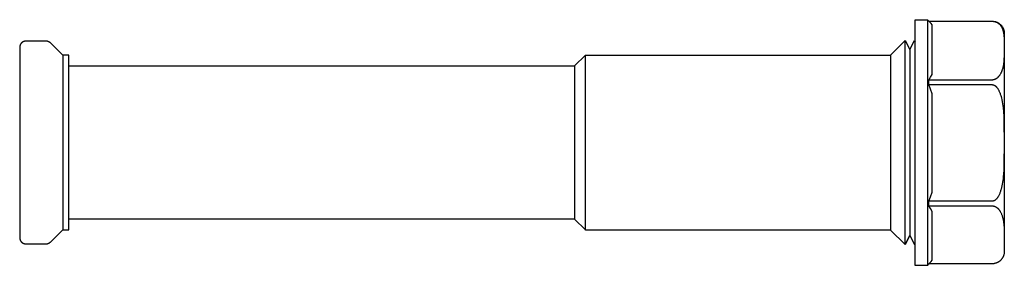
# Model space of a CAD drawing. Units: millimetres. Extents: x -839 to 700, y -732 to 413.
# Drawn here: x 367 to 527, y -410 to -370 of the extents above; entities that cross this region are included whole.
import ezdxf

# ---------------------------------------------------------------- set-up
doc = ezdxf.new("R2010")
doc.units = ezdxf.units.MM
doc.header["$MEASUREMENT"] = 0
doc.layers.add('Make2D$visible$lines', color=7, linetype='Continuous', true_color=0x000000)

msp = doc.modelspace()

# ---------------------------------------------------------------- linework, layer by layer
at = {"layer": 'Make2D$visible$lines', "color": 7, "true_color": 0xffffff}
for p, q in [((512.65, -410.04), (512.65, -370.04)), ((512.65, -370.04), (514.65, -370.04)), ((514.65, -370.04), (514.65, -390.12)), ((514.9, -370.29), (514.66, -370.04)), ((514.66, -370.04), (514.9, -370.29)), ((514.9, -370.29), (525.15, -370.29)), ((515.08, -370.48), (514.9, -370.29)), ((514.9, -370.29), (514.9, -370.29)), ((514.9, -370.29), (525.15, -370.29)), ((515.24, -370.68), (515.08, -370.48)), ((515.4, -370.88), (515.24, -370.68)), ((515.4, -378.96), (515.4, -370.88)), ((525.15, -370.29), (525.22, -370.29)), ((525.15, -370.29), (525.19, -370.29)), ((525.19, -370.29), (525.22, -370.29)), ((525.22, -370.29), (525.29, -370.29)), ((525.22, -370.29), (525.25, -370.3)), ((525.25, -370.3), (525.28, -370.3)), ((525.28, -370.3), (525.32, -370.3)), ((525.29, -370.29), (525.36, -370.3)), ((525.32, -370.3), (525.35, -370.3)), ((525.35, -370.3), (525.38, -370.31)), ((525.36, -370.3), (525.43, -370.31)), ((525.38, -370.31), (525.41, -370.31)), ((525.41, -370.31), (525.45, -370.32)), ((525.43, -370.31), (525.5, -370.32)), ((525.45, -370.32), (525.48, -370.32)), ((525.48, -370.32), (525.51, -370.33)), ((525.5, -370.32), (525.57, -370.33)), ((525.51, -370.33), (525.54, -370.33)), ((525.54, -370.33), (525.57, -370.34)), ((525.57, -370.33), (525.64, -370.35)), ((525.57, -370.34), (525.6, -370.35)), ((525.6, -370.35), (525.64, -370.36)), ((525.64, -370.35), (525.71, -370.36)), ((525.64, -370.36), (525.67, -370.37)), ((525.67, -370.37), (525.7, -370.38)), ((525.7, -370.38), (525.73, -370.39)), ((525.71, -370.36), (525.77, -370.38)), ((525.73, -370.39), (525.76, -370.4)), ((525.76, -370.4), (525.79, -370.41)), ((525.77, -370.38), (525.84, -370.41)), ((525.79, -370.41), (525.82, -370.42)), ((525.82, -370.42), (525.85, -370.43)), ((525.84, -370.41), (525.9, -370.43)), ((525.85, -370.43), (525.88, -370.44)), ((525.88, -370.44), (525.91, -370.46)), ((525.9, -370.43), (525.97, -370.46)), ((525.91, -370.46), (525.94, -370.47)), ((525.94, -370.47), (525.97, -370.49)), ((525.97, -370.46), (526.03, -370.49)), ((525.97, -370.49), (526, -370.5)), ((526, -370.5), (526.03, -370.52)), ((526.03, -370.49), (526.09, -370.52)), ((526.03, -370.52), (526.06, -370.53)), ((526.06, -370.53), (526.09, -370.55)), ((526.09, -370.52), (526.15, -370.56)), ((526.09, -370.55), (526.12, -370.57)), ((526.12, -370.57), (526.14, -370.59)), ((526.14, -370.59), (526.17, -370.6)), ((526.15, -370.56), (526.21, -370.59)), ((526.17, -370.6), (526.19, -370.62)), ((526.19, -370.62), (526.22, -370.64)), ((526.21, -370.59), (526.27, -370.63)), ((526.22, -370.64), (526.24, -370.66)), ((526.24, -370.66), (526.26, -370.67)), ((526.26, -370.67), (526.29, -370.69)), ((526.27, -370.63), (526.33, -370.67)), ((526.29, -370.69), (526.31, -370.71)), ((526.31, -370.71), (526.33, -370.73)), ((526.33, -370.67), (526.39, -370.71)), ((526.33, -370.73), (526.36, -370.75)), ((526.36, -370.75), (526.38, -370.77)), ((526.38, -370.77), (526.4, -370.8)), ((526.39, -370.71), (526.44, -370.76)), ((526.4, -370.8), (526.42, -370.82)), ((526.42, -370.82), (526.46, -370.86)), ((526.44, -370.76), (526.49, -370.8)), ((526.46, -370.86), (526.5, -370.91)), ((526.49, -370.8), (526.54, -370.85)), ((526.5, -370.91), (526.52, -370.93)), ((526.52, -370.93), (526.54, -370.96)), ((526.54, -370.85), (526.59, -370.9)), ((526.54, -370.96), (526.57, -370.99)), ((526.57, -370.99), (526.59, -371.02)), ((526.59, -370.9), (526.64, -370.95)), ((526.59, -371.02), (526.61, -371.05)), ((526.61, -371.05), (526.63, -371.08)), ((526.63, -371.08), (526.65, -371.11)), ((526.64, -370.95), (526.69, -371)), ((526.65, -371.11), (526.66, -371.14)), ((526.66, -371.14), (526.7, -371.2)), ((526.69, -371), (526.73, -371.06)), ((526.7, -371.2), (526.73, -371.26)), ((526.73, -371.06), (526.77, -371.11)), ((526.73, -371.26), (526.77, -371.32)), ((526.77, -371.11), (526.81, -371.17)), ((526.77, -371.32), (526.8, -371.39)), ((526.8, -371.39), (526.82, -371.45)), ((526.81, -371.17), (526.85, -371.23)), ((526.82, -371.45), (526.85, -371.52)), ((526.85, -371.23), (526.89, -371.29)), ((526.85, -371.52), (526.88, -371.58)), ((526.89, -371.29), (526.92, -371.35)), ((526.92, -371.35), (526.95, -371.41)), ((526.95, -371.41), (526.98, -371.47)), ((526.98, -371.47), (527.01, -371.54)), ((526.88, -371.58), (526.9, -371.65)), ((526.9, -371.65), (526.92, -371.72)), ((526.92, -371.72), (526.94, -371.79)), ((526.94, -371.79), (526.96, -371.86)), ((526.96, -371.86), (526.97, -371.93)), ((526.97, -371.93), (526.99, -372.01)), ((526.99, -372.01), (527.01, -372.09)), ((527.01, -371.54), (527.03, -371.6)), ((527.01, -372.09), (527.02, -372.17)), ((527.02, -372.17), (527.04, -372.25)), ((527.03, -371.6), (527.06, -371.67)), ((527.04, -372.25), (527.06, -372.41)), ((527.06, -371.67), (527.08, -371.74)), ((527.06, -372.41), (527.08, -372.57)), ((527.08, -371.74), (527.09, -371.8)), ((527.08, -372.57), (527.1, -372.78)), ((527.09, -371.8), (527.11, -371.87)), ((527.1, -372.78), (527.11, -372.99)), ((527.11, -371.87), (527.12, -371.94)), ((527.11, -372.99), (527.13, -373.4)), ((527.12, -371.94), (527.13, -372.01)), ((527.13, -372.01), (527.14, -372.08)), ((527.14, -372.08), (527.15, -372.15)), ((527.15, -372.15), (527.15, -372.22)), ((527.15, -372.22), (527.15, -372.29)), ((527.15, -372.29), (527.15, -407.79)), ((367.02, -374.4), (367.01, -374.43)), ((367.01, -374.43), (367.01, -374.47)), ((367.01, -374.47), (367.01, -374.5)), ((367.01, -374.5), (367.01, -374.54)), ((367.01, -374.54), (367.01, -405.54)), ((367.03, -374.33), (367.02, -374.37)), ((367.02, -374.37), (367.02, -374.4)), ((367.04, -374.3), (367.03, -374.33)), ((367.05, -374.27), (367.04, -374.3)), ((367.06, -374.23), (367.05, -374.27)), ((367.07, -374.2), (367.06, -374.23)), ((367.08, -374.17), (367.07, -374.2)), ((367.09, -374.14), (367.08, -374.17)), ((367.11, -374.11), (367.09, -374.14)), ((367.12, -374.08), (367.11, -374.11)), ((367.14, -374.05), (367.12, -374.08)), ((367.15, -374.02), (367.14, -374.05)), ((367.17, -373.99), (367.15, -374.02)), ((367.19, -373.96), (367.17, -373.99)), ((367.21, -373.93), (367.19, -373.96)), ((367.23, -373.91), (367.21, -373.93)), ((367.25, -373.88), (367.23, -373.91)), ((367.28, -373.85), (367.25, -373.88)), ((367.3, -373.83), (367.28, -373.85)), ((367.33, -373.81), (367.3, -373.83)), ((367.35, -373.78), (367.33, -373.81)), ((367.38, -373.76), (367.35, -373.78)), ((367.4, -373.74), (367.38, -373.76)), ((367.43, -373.72), (367.4, -373.74)), ((367.46, -373.7), (367.43, -373.72)), ((367.49, -373.68), (367.46, -373.7)), ((367.52, -373.66), (367.49, -373.68)), ((367.55, -373.65), (367.52, -373.66)), ((367.58, -373.63), (367.55, -373.65)), ((367.61, -373.62), (367.58, -373.63)), ((367.64, -373.61), (367.61, -373.62)), ((367.67, -373.59), (367.64, -373.61)), ((367.71, -373.58), (367.67, -373.59)), ((367.74, -373.57), (367.71, -373.58)), ((367.77, -373.56), (367.74, -373.57)), ((367.8, -373.56), (367.77, -373.56)), ((367.84, -373.55), (367.8, -373.56)), ((367.87, -373.55), (367.84, -373.55)), ((367.91, -373.54), (367.87, -373.55)), ((367.94, -373.54), (367.91, -373.54)), ((367.97, -373.54), (367.94, -373.54)), ((368.01, -373.54), (367.97, -373.54)), ((371.29, -373.54), (368.01, -373.54)), ((371.33, -373.54), (371.29, -373.54)), ((371.36, -373.54), (371.33, -373.54)), ((371.4, -373.54), (371.36, -373.54)), ((371.43, -373.55), (371.4, -373.54)), ((371.46, -373.55), (371.43, -373.55)), ((371.5, -373.56), (371.46, -373.55)), ((371.53, -373.56), (371.5, -373.56)), ((371.56, -373.57), (371.53, -373.56)), ((371.6, -373.58), (371.56, -373.57)), ((371.63, -373.59), (371.6, -373.58)), ((371.66, -373.61), (371.63, -373.59)), ((371.69, -373.62), (371.66, -373.61)), ((371.72, -373.63), (371.69, -373.62)), ((371.75, -373.65), (371.72, -373.63)), ((371.78, -373.66), (371.75, -373.65)), ((371.81, -373.68), (371.78, -373.66)), ((371.84, -373.7), (371.81, -373.68)), ((371.87, -373.72), (371.84, -373.7)), ((371.9, -373.74), (371.87, -373.72)), ((371.93, -373.76), (371.9, -373.74)), ((371.95, -373.78), (371.93, -373.76)), ((371.98, -373.81), (371.95, -373.78)), ((372, -373.83), (371.98, -373.81)), ((374.01, -375.84), (372, -373.83)), ((511.03, -373.41), (508.66, -375.79)), ((508.66, -375.79), (511.03, -373.41)), ((511.03, -373.42), (511.03, -373.41)), ((511.03, -373.41), (511.03, -373.41)), ((511.03, -373.41), (511.03, -373.41)), ((511.03, -373.41), (511.03, -373.41)), ((511.03, -373.41), (511.03, -373.41)), ((511.03, -373.41), (511.8, -374.89)), ((511.03, -373.47), (511.03, -373.42)), ((511.03, -373.68), (511.03, -373.47)), ((511.03, -374.55), (511.03, -373.68)), ((511.03, -378.23), (511.03, -374.55)), ((511.8, -374.89), (512.57, -373.41)), ((512.57, -373.41), (512.58, -373.41)), ((512.58, -373.41), (512.65, -373.56)), ((527.13, -373.4), (527.14, -374.66)), ((527.14, -374.66), (527.14, -375.32)), ((375.01, -375.84), (374.01, -375.84)), ((374.01, -375.84), (374.01, -404.23)), ((375.01, -404.23), (375.01, -375.84)), ((457.26, -377.54), (459.01, -375.79)), ((459.01, -389.98), (459.01, -375.79)), ((459.01, -375.79), (459.01, -375.79)), ((459.01, -375.79), (508.66, -375.79)), ((508.66, -375.79), (508.66, -375.79)), ((508.66, -375.79), (508.66, -375.79)), ((508.66, -375.79), (508.66, -375.79)), ((508.66, -375.79), (508.66, -375.8)), ((508.66, -375.8), (508.66, -375.84)), ((508.66, -375.84), (508.66, -376.01)), ((508.66, -376.01), (508.66, -376.76)), ((511.8, -374.89), (511.8, -374.89)), ((511.8, -374.89), (511.8, -374.89)), ((511.8, -374.89), (511.8, -374.89)), ((511.8, -374.89), (511.8, -374.9)), ((511.8, -374.9), (511.8, -374.95)), ((511.8, -374.95), (511.8, -375.13)), ((511.8, -375.13), (511.8, -375.93)), ((511.8, -375.93), (511.8, -379.28)), ((527.12, -375.99), (527.1, -376.44)), ((527.14, -375.32), (527.12, -375.99)), ((375.01, -377.54), (457.26, -377.54)), ((457.26, -377.54), (457.26, -377.54)), ((457.26, -377.54), (457.26, -377.54)), ((457.26, -377.54), (457.26, -377.54)), ((457.26, -377.54), (457.26, -377.55)), ((457.26, -377.55), (457.26, -377.58)), ((457.26, -377.58), (457.26, -377.74)), ((457.26, -377.74), (457.26, -378.39)), ((508.66, -376.76), (508.66, -379.92)), ((526.89, -377.92), (526.84, -378.08)), ((526.93, -377.75), (526.89, -377.92)), ((526.97, -377.54), (526.93, -377.75)), ((527, -377.32), (526.97, -377.54)), ((527.03, -377.11), (527, -377.32)), ((527.06, -376.9), (527.03, -377.11)), ((527.08, -376.67), (527.06, -376.9)), ((527.1, -376.44), (527.08, -376.67)), ((457.26, -378.39), (457.26, -381.16)), ((511.03, -389.97), (511.03, -378.23)), ((511.8, -379.28), (511.8, -389.97)), ((514.9, -379.86), (515.16, -379.42)), ((515.16, -379.42), (515.4, -378.96)), ((525.99, -379.54), (525.97, -379.56)), ((526.02, -379.52), (525.99, -379.54)), ((526.04, -379.5), (526.02, -379.52)), ((526.07, -379.47), (526.04, -379.5)), ((526.1, -379.45), (526.07, -379.47)), ((526.12, -379.42), (526.1, -379.45)), ((526.15, -379.4), (526.12, -379.42)), ((526.18, -379.37), (526.15, -379.4)), ((526.2, -379.34), (526.18, -379.37)), ((526.22, -379.31), (526.2, -379.34)), ((526.27, -379.26), (526.22, -379.31)), ((526.32, -379.2), (526.27, -379.26)), ((526.36, -379.14), (526.32, -379.2)), ((526.4, -379.08), (526.36, -379.14)), ((526.44, -379.01), (526.4, -379.08)), ((526.49, -378.94), (526.44, -379.01)), ((526.53, -378.87), (526.49, -378.94)), ((526.57, -378.8), (526.53, -378.87)), ((526.6, -378.72), (526.57, -378.8)), ((526.64, -378.64), (526.6, -378.72)), ((526.67, -378.57), (526.64, -378.64)), ((526.71, -378.49), (526.67, -378.57)), ((526.74, -378.41), (526.71, -378.49)), ((526.76, -378.33), (526.74, -378.41)), ((526.79, -378.25), (526.76, -378.33)), ((526.82, -378.17), (526.79, -378.25)), ((526.84, -378.08), (526.82, -378.17)), ((508.66, -379.92), (508.66, -389.98)), ((514.9, -380.61), (514.9, -379.86)), ((525.15, -379.86), (514.9, -379.86)), ((515.16, -381.35), (514.9, -380.61)), ((514.9, -380.61), (525.15, -380.61)), ((525.18, -379.86), (525.15, -379.86)), ((525.15, -380.61), (525.17, -380.61)), ((525.17, -380.61), (525.19, -380.61)), ((525.21, -379.86), (525.18, -379.86)), ((525.19, -380.61), (525.2, -380.61)), ((525.2, -380.61), (525.22, -380.61)), ((525.24, -379.86), (525.21, -379.86)), ((525.22, -380.61), (525.24, -380.62)), ((525.27, -379.86), (525.24, -379.86)), ((525.24, -380.62), (525.25, -380.62)), ((525.25, -380.62), (525.27, -380.62)), ((525.3, -379.85), (525.27, -379.86)), ((525.27, -380.62), (525.28, -380.62)), ((525.28, -380.62), (525.3, -380.63)), ((525.33, -379.85), (525.3, -379.85)), ((525.3, -380.63), (525.32, -380.63)), ((525.32, -380.63), (525.33, -380.63)), ((525.36, -379.85), (525.33, -379.85)), ((525.33, -380.63), (525.35, -380.64)), ((525.35, -380.64), (525.36, -380.64)), ((525.39, -379.84), (525.36, -379.85)), ((525.36, -380.64), (525.38, -380.65)), ((525.38, -380.65), (525.39, -380.65)), ((525.42, -379.83), (525.39, -379.84)), ((525.39, -380.65), (525.41, -380.66)), ((525.41, -380.66), (525.42, -380.66)), ((525.45, -379.83), (525.42, -379.83)), ((525.42, -380.66), (525.44, -380.67)), ((525.44, -380.67), (525.45, -380.68)), ((525.47, -379.82), (525.45, -379.83)), ((525.45, -380.68), (525.47, -380.68)), ((525.5, -379.81), (525.47, -379.82)), ((525.47, -380.68), (525.5, -380.7)), ((525.53, -379.8), (525.5, -379.81)), ((525.5, -380.7), (525.53, -380.71)), ((525.56, -379.79), (525.53, -379.8)), ((525.53, -380.71), (525.56, -380.73)), ((525.59, -379.78), (525.56, -379.79)), ((525.56, -380.73), (525.58, -380.74)), ((525.58, -380.74), (525.61, -380.76)), ((525.61, -379.77), (525.59, -379.78)), ((525.65, -379.76), (525.61, -379.77)), ((525.61, -380.76), (525.64, -380.78)), ((525.64, -380.78), (525.67, -380.8)), ((525.68, -379.74), (525.65, -379.76)), ((525.67, -380.8), (525.7, -380.83)), ((525.71, -379.73), (525.68, -379.74)), ((525.7, -380.83), (525.74, -380.85)), ((525.74, -379.71), (525.71, -379.73)), ((525.77, -379.7), (525.74, -379.71)), ((525.74, -380.85), (525.77, -380.88)), ((525.8, -379.68), (525.77, -379.7)), ((525.77, -380.88), (525.8, -380.91)), ((525.83, -379.66), (525.8, -379.68)), ((525.8, -380.91), (525.83, -380.94)), ((525.86, -379.64), (525.83, -379.66)), ((525.83, -380.94), (525.86, -380.97)), ((525.88, -379.62), (525.86, -379.64)), ((525.86, -380.97), (525.88, -381)), ((525.91, -379.6), (525.88, -379.62)), ((525.88, -381), (525.91, -381.03)), ((525.94, -379.58), (525.91, -379.6)), ((525.91, -381.03), (525.94, -381.06)), ((525.97, -379.56), (525.94, -379.58)), ((525.94, -381.06), (525.96, -381.09)), ((525.96, -381.09), (525.99, -381.12)), ((525.99, -381.12), (526.01, -381.16)), ((457.26, -381.16), (457.26, -389.98)), ((515.4, -382.09), (515.16, -381.35)), ((515.4, -398.13), (515.4, -382.09)), ((526.01, -381.16), (526.04, -381.19)), ((526.04, -381.19), (526.08, -381.26)), ((526.08, -381.26), (526.11, -381.3)), ((526.11, -381.3), (526.14, -381.35)), ((526.14, -381.35), (526.19, -381.44)), ((526.19, -381.44), (526.24, -381.54)), ((526.24, -381.54), (526.29, -381.63)), ((526.29, -381.63), (526.34, -381.73)), ((526.34, -381.73), (526.38, -381.83)), ((526.38, -381.83), (526.42, -381.93)), ((526.42, -381.93), (526.46, -382.03)), ((526.46, -382.03), (526.5, -382.15)), ((526.5, -382.15), (526.54, -382.28)), ((526.54, -382.28), (526.58, -382.41)), ((526.58, -382.41), (526.62, -382.54)), ((526.62, -382.54), (526.69, -382.8)), ((526.69, -382.8), (526.74, -383.06)), ((526.74, -383.06), (526.81, -383.39)), ((526.81, -383.39), (526.87, -383.72)), ((526.87, -383.72), (526.91, -384.06)), ((526.91, -384.06), (526.95, -384.39)), ((526.95, -384.39), (527.02, -385.07)), ((527.02, -385.07), (527.06, -385.74)), ((527.06, -385.74), (527.1, -386.65)), ((527.1, -386.65), (527.14, -390.11)), ((457.26, -389.98), (457.26, -402.54)), ((459.01, -404.29), (459.01, -389.98)), ((508.66, -389.98), (508.66, -404.29)), ((511.03, -406.66), (511.03, -389.97)), ((511.8, -389.97), (511.8, -405.18)), ((514.65, -390.12), (514.65, -410.04)), ((527.14, -390.11), (527.1, -393.57)), ((527.1, -393.57), (527.06, -394.48)), ((526.98, -395.55), (526.95, -395.9)), ((527.02, -395.19), (526.98, -395.55)), ((527.06, -394.48), (527.02, -395.19)), ((526.76, -397.1), (526.7, -397.36)), ((526.82, -396.8), (526.76, -397.1)), ((526.87, -396.5), (526.82, -396.8)), ((526.91, -396.2), (526.87, -396.5)), ((526.95, -395.9), (526.91, -396.2)), ((515.16, -398.88), (515.4, -398.13)), ((526.21, -398.75), (526.15, -398.84)), ((526.26, -398.65), (526.21, -398.75)), ((526.31, -398.55), (526.26, -398.65)), ((526.35, -398.45), (526.31, -398.55)), ((526.4, -398.35), (526.35, -398.45)), ((526.44, -398.25), (526.4, -398.35)), ((526.47, -398.14), (526.44, -398.25)), ((526.52, -398.01), (526.47, -398.14)), ((526.56, -397.89), (526.52, -398.01)), ((526.6, -397.76), (526.56, -397.89)), ((526.63, -397.62), (526.6, -397.76)), ((526.7, -397.36), (526.63, -397.62)), ((514.9, -399.61), (515.16, -398.88)), ((514.9, -400.35), (514.9, -399.61)), ((525.15, -399.61), (514.9, -399.61)), ((515.16, -400.8), (514.9, -400.35)), ((514.9, -400.35), (525.15, -400.35)), ((525.17, -399.61), (525.15, -399.61)), ((525.15, -400.35), (525.19, -400.35)), ((525.19, -399.61), (525.17, -399.61)), ((525.2, -399.61), (525.19, -399.61)), ((525.19, -400.35), (525.22, -400.36)), ((525.22, -399.61), (525.2, -399.61)), ((525.23, -399.61), (525.22, -399.61)), ((525.22, -400.36), (525.26, -400.36)), ((525.25, -399.61), (525.23, -399.61)), ((525.27, -399.6), (525.25, -399.61)), ((525.26, -400.36), (525.29, -400.36)), ((525.28, -399.6), (525.27, -399.6)), ((525.3, -399.6), (525.28, -399.6)), ((525.29, -400.36), (525.33, -400.37)), ((525.31, -399.59), (525.3, -399.6)), ((525.33, -399.59), (525.31, -399.59)), ((525.35, -399.59), (525.33, -399.59)), ((525.36, -399.58), (525.35, -399.59)), ((525.38, -399.58), (525.36, -399.58)), ((525.39, -399.57), (525.38, -399.58)), ((525.41, -399.57), (525.39, -399.57)), ((525.42, -399.56), (525.41, -399.57)), ((525.44, -399.55), (525.42, -399.56)), ((525.45, -399.55), (525.44, -399.55)), ((525.47, -399.54), (525.45, -399.55)), ((525.5, -399.53), (525.47, -399.54)), ((525.52, -399.51), (525.5, -399.53)), ((525.55, -399.5), (525.52, -399.51)), ((525.58, -399.48), (525.55, -399.5)), ((525.61, -399.46), (525.58, -399.48)), ((525.64, -399.45), (525.61, -399.46)), ((525.67, -399.42), (525.64, -399.45)), ((525.7, -399.39), (525.67, -399.42)), ((525.74, -399.37), (525.7, -399.39)), ((525.77, -399.34), (525.74, -399.37)), ((525.8, -399.31), (525.77, -399.34)), ((525.83, -399.28), (525.8, -399.31)), ((525.86, -399.25), (525.83, -399.28)), ((525.89, -399.21), (525.86, -399.25)), ((525.92, -399.18), (525.89, -399.21)), ((525.95, -399.15), (525.92, -399.18)), ((525.97, -399.11), (525.95, -399.15)), ((526, -399.08), (525.97, -399.11)), ((526.02, -399.04), (526, -399.08)), ((526.05, -399.01), (526.02, -399.04)), ((526.1, -398.94), (526.05, -399.01)), ((526.13, -398.89), (526.1, -398.94)), ((526.15, -398.84), (526.13, -398.89)), ((515.4, -401.25), (515.16, -400.8)), ((515.4, -409.21), (515.4, -401.25)), ((525.33, -400.37), (525.36, -400.37)), ((525.36, -400.37), (525.4, -400.38)), ((525.4, -400.38), (525.43, -400.39)), ((525.43, -400.39), (525.46, -400.4)), ((525.46, -400.4), (525.5, -400.4)), ((525.5, -400.4), (525.53, -400.42)), ((525.53, -400.42), (525.56, -400.43)), ((525.56, -400.43), (525.6, -400.44)), ((525.6, -400.44), (525.63, -400.45)), ((525.63, -400.45), (525.66, -400.47)), ((525.66, -400.47), (525.69, -400.48)), ((525.69, -400.48), (525.73, -400.5)), ((525.73, -400.5), (525.76, -400.52)), ((525.76, -400.52), (525.8, -400.53)), ((525.8, -400.53), (525.83, -400.56)), ((525.83, -400.56), (525.86, -400.58)), ((525.86, -400.58), (525.9, -400.6)), ((525.9, -400.6), (525.93, -400.62)), ((525.93, -400.62), (525.96, -400.64)), ((525.96, -400.64), (525.99, -400.67)), ((525.99, -400.67), (526.02, -400.69)), ((526.02, -400.69), (526.05, -400.72)), ((526.05, -400.72), (526.08, -400.75)), ((526.08, -400.75), (526.11, -400.77)), ((526.11, -400.77), (526.14, -400.8)), ((526.14, -400.8), (526.16, -400.83)), ((526.16, -400.83), (526.19, -400.86)), ((526.19, -400.86), (526.22, -400.89)), ((526.22, -400.89), (526.25, -400.92)), ((526.25, -400.92), (526.28, -400.96)), ((526.28, -400.96), (526.31, -400.99)), ((526.31, -400.99), (526.33, -401.03)), ((526.33, -401.03), (526.36, -401.07)), ((526.36, -401.07), (526.39, -401.1)), ((526.39, -401.1), (526.41, -401.14)), ((526.41, -401.14), (526.46, -401.22)), ((526.46, -401.22), (526.5, -401.29)), ((526.5, -401.29), (526.55, -401.37)), ((526.55, -401.37), (526.59, -401.45)), ((526.59, -401.45), (526.63, -401.55)), ((526.63, -401.55), (526.68, -401.64)), ((526.68, -401.64), (526.72, -401.74)), ((526.72, -401.74), (526.75, -401.84)), ((526.75, -401.84), (526.79, -401.94)), ((526.79, -401.94), (526.82, -402.04)), ((457.26, -402.54), (375.01, -402.54)), ((459.01, -404.28), (457.26, -402.54)), ((526.82, -402.04), (526.85, -402.15)), ((526.85, -402.15), (526.88, -402.25)), ((526.88, -402.25), (526.91, -402.36)), ((526.91, -402.36), (526.93, -402.48)), ((526.93, -402.48), (526.98, -402.7)), ((526.98, -402.7), (527.01, -402.92)), ((527.01, -402.92), (527.04, -403.12)), ((527.04, -403.12), (527.07, -403.33)), ((527.07, -403.33), (527.09, -403.51)), ((527.09, -403.51), (527.11, -403.85)), ((372, -406.24), (374.01, -404.24)), ((374.01, -404.24), (375.01, -404.23)), ((508.66, -404.29), (459.01, -404.29)), ((508.66, -404.29), (511.03, -406.66)), ((527.11, -403.85), (527.14, -404.96)), ((527.14, -404.96), (527.14, -406.28)), ((367.01, -405.54), (367.01, -405.57)), ((367.01, -405.57), (367.01, -405.6)), ((367.01, -405.6), (367.01, -405.64)), ((367.01, -405.64), (367.02, -405.67)), ((367.02, -405.67), (367.02, -405.71)), ((367.02, -405.71), (367.03, -405.74)), ((367.03, -405.74), (367.04, -405.77)), ((367.04, -405.77), (367.05, -405.81)), ((367.05, -405.81), (367.06, -405.84)), ((367.06, -405.84), (367.07, -405.87)), ((367.07, -405.87), (367.08, -405.9)), ((367.08, -405.9), (367.09, -405.93)), ((367.09, -405.93), (367.11, -405.97)), ((367.11, -405.97), (367.12, -406)), ((367.12, -406), (367.14, -406.03)), ((367.14, -406.03), (367.15, -406.06)), ((367.15, -406.06), (367.17, -406.08)), ((367.17, -406.08), (367.19, -406.11)), ((367.19, -406.11), (367.21, -406.14)), ((367.21, -406.14), (367.23, -406.17)), ((367.23, -406.17), (367.25, -406.19)), ((367.25, -406.19), (367.28, -406.22)), ((367.28, -406.22), (367.3, -406.24)), ((367.3, -406.24), (367.33, -406.27)), ((367.33, -406.27), (367.35, -406.29)), ((367.35, -406.29), (367.38, -406.31)), ((367.38, -406.31), (367.4, -406.33)), ((367.4, -406.33), (367.43, -406.35)), ((367.43, -406.35), (367.46, -406.37)), ((367.46, -406.37), (367.49, -406.39)), ((367.49, -406.39), (367.52, -406.41)), ((367.52, -406.41), (367.55, -406.42)), ((367.55, -406.42), (367.58, -406.44)), ((367.58, -406.44), (367.61, -406.45)), ((367.61, -406.45), (367.64, -406.47)), ((367.64, -406.47), (367.67, -406.48)), ((367.67, -406.48), (367.71, -406.49)), ((367.71, -406.49), (367.74, -406.5)), ((367.74, -406.5), (367.77, -406.51)), ((367.77, -406.51), (367.8, -406.52)), ((367.8, -406.52), (367.84, -406.52)), ((367.84, -406.52), (367.87, -406.53)), ((367.87, -406.53), (367.91, -406.53)), ((367.91, -406.53), (367.94, -406.53)), ((367.94, -406.53), (367.97, -406.54)), ((367.97, -406.54), (368.01, -406.54)), ((368.01, -406.54), (371.29, -406.54)), ((371.29, -406.54), (371.33, -406.54)), ((371.33, -406.54), (371.36, -406.53)), ((371.36, -406.53), (371.4, -406.53)), ((371.4, -406.53), (371.43, -406.53)), ((371.43, -406.53), (371.46, -406.52)), ((371.46, -406.52), (371.5, -406.52)), ((371.5, -406.52), (371.53, -406.51)), ((371.53, -406.51), (371.56, -406.5)), ((371.56, -406.5), (371.6, -406.49)), ((371.6, -406.49), (371.63, -406.48)), ((371.63, -406.48), (371.66, -406.47)), ((371.66, -406.47), (371.69, -406.45)), ((371.69, -406.45), (371.72, -406.44)), ((371.72, -406.44), (371.75, -406.42)), ((371.75, -406.42), (371.78, -406.41)), ((371.78, -406.41), (371.81, -406.39)), ((371.81, -406.39), (371.84, -406.37)), ((371.84, -406.37), (371.87, -406.35)), ((371.87, -406.35), (371.9, -406.33)), ((371.9, -406.33), (371.93, -406.31)), ((371.93, -406.31), (371.95, -406.29)), ((371.95, -406.29), (371.98, -406.27)), ((371.98, -406.27), (372, -406.24)), ((511.8, -405.18), (511.03, -406.66)), ((511.03, -406.66), (511.8, -405.18)), ((511.8, -405.18), (512.57, -406.66)), ((512.57, -406.66), (512.65, -406.51)), ((512.65, -406.51), (512.57, -406.66)), ((527.08, -408.33), (527.06, -408.39)), ((527.1, -408.26), (527.08, -408.33)), ((527.11, -408.19), (527.1, -408.26)), ((527.12, -408.13), (527.11, -408.19)), ((527.14, -408.06), (527.12, -408.13)), ((527.15, -407.92), (527.14, -407.99)), ((527.14, -407.99), (527.14, -408.06)), ((527.15, -407.79), (527.15, -407.85)), ((527.15, -407.85), (527.15, -407.92)), ((514.65, -410.04), (514.9, -409.79)), ((514.9, -409.78), (515.08, -409.6)), ((525.15, -409.78), (514.9, -409.78)), ((514.9, -409.78), (514.91, -409.78)), ((515.08, -409.6), (515.24, -409.41)), ((515.24, -409.41), (515.4, -409.21)), ((525.22, -409.78), (525.15, -409.78)), ((525.29, -409.78), (525.22, -409.78)), ((525.36, -409.77), (525.29, -409.78)), ((525.43, -409.77), (525.36, -409.77)), ((525.5, -409.76), (525.43, -409.77)), ((525.56, -409.74), (525.5, -409.76)), ((525.63, -409.73), (525.56, -409.74)), ((525.7, -409.71), (525.63, -409.73)), ((525.76, -409.69), (525.7, -409.71)), ((525.83, -409.67), (525.76, -409.69)), ((525.89, -409.65), (525.83, -409.67)), ((525.95, -409.62), (525.89, -409.65)), ((526.01, -409.59), (525.95, -409.62)), ((526.08, -409.56), (526.01, -409.59)), ((526.14, -409.53), (526.08, -409.56)), ((526.19, -409.49), (526.14, -409.53)), ((526.25, -409.46), (526.19, -409.49)), ((526.31, -409.42), (526.25, -409.46)), ((526.36, -409.38), (526.31, -409.42)), ((526.42, -409.34), (526.36, -409.38)), ((526.47, -409.29), (526.42, -409.34)), ((526.52, -409.25), (526.47, -409.29)), ((526.57, -409.2), (526.52, -409.25)), ((526.62, -409.15), (526.57, -409.2)), ((526.66, -409.1), (526.62, -409.15)), ((526.71, -409.05), (526.66, -409.1)), ((526.75, -408.99), (526.71, -409.05)), ((526.79, -408.94), (526.75, -408.99)), ((526.83, -408.88), (526.79, -408.94)), ((526.86, -408.82), (526.83, -408.88)), ((526.9, -408.77), (526.86, -408.82)), ((526.93, -408.71), (526.9, -408.77)), ((526.96, -408.64), (526.93, -408.71)), ((526.99, -408.58), (526.96, -408.64)), ((527.01, -408.52), (526.99, -408.58)), ((527.04, -408.46), (527.01, -408.52)), ((527.06, -408.39), (527.04, -408.46)), ((514.65, -410.04), (512.65, -410.04))]:
    msp.add_line(p, q, dxfattribs=at)

doc.saveas('drawing.dxf')
